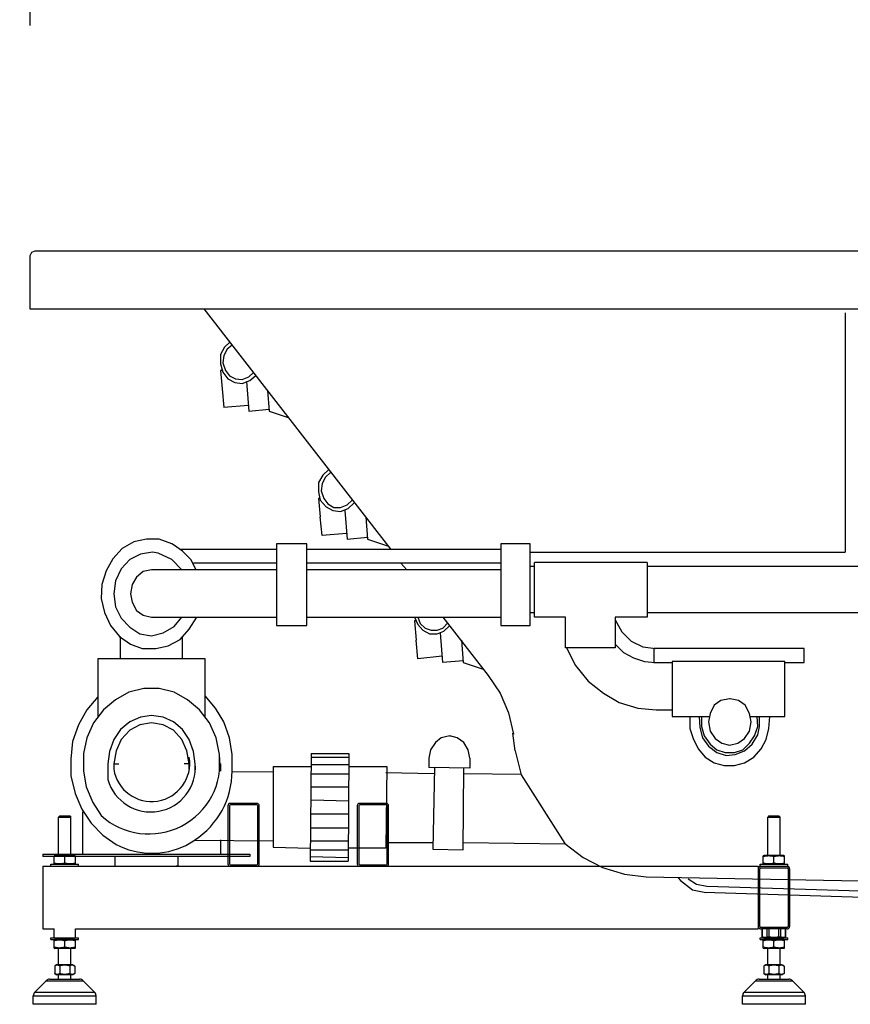
# Model space of a CAD drawing. Units: millimetres. Extents: x 72 to 14364, y -1404 to 2603.
# Drawn here: x 10030 to 10692, y -253 to 532 of the extents above; entities that cross this region are included whole.
import ezdxf

# ---------------------------------------------------------------- set-up
doc = ezdxf.new("R2010")
doc.units = ezdxf.units.MM
doc.header["$MEASUREMENT"] = 0
doc.layers.add('Dimensions', color=7, linetype='Continuous')
doc.styles.get("Standard").update_dxf_attribs({"font": 'helr45w.ttf'})
doc.dimstyles.get("Standard").update_dxf_attribs({"dimscale": 20, "dimtxt": 2.5, "dimasz": 0.8, "dimexe": 1, "dimexo": 1, "dimgap": 1, "dimtad": 2, "dimtih": 1, "dimtoh": 1, "dimdec": 0, "dimzin": 0, "dimdsep": 46, "dimtxsty": 'Standard', "dimblk": 'DOT', "dimcen": 2, "dimclrd": 1, "dimclre": 1, "dimclrt": 1, "dimadec": 0, "dimazin": 0, "dimtfac": 1, "dimtdec": 0, "dimtofl": 0, "dimtmove": 0, "dimatfit": 3, "dimfxl": 1, "dimtolj": 1, "dimtzin": 0, "dimarcsym": 0})

# ---------------------------------------------------------------- blocks, each defined once
blk = doc.blocks.new('_Dot')
at = {"color": 0, "linetype": 'ByBlock', "lineweight": -2}
blk.add_line((-0.5, 0), (-1, 0), dxfattribs=at)
at = {"color": 0, "linetype": 'ByBlock', "const_width": 0.5}
blk.add_lwpolyline([(-0.25, 0, 1), (0.25, 0, 1)], format="xyb", close=True, dxfattribs=at)
blk = doc.blocks.new('*D8')
at = {"layer": 'Dimensions', "color": 1, "lineweight": -2, "transparency": 16777216}
for p, q in [((10038.32, 784.83), (10038.32, 527.1)), ((11888.32, 784.83), (11888.32, 527.1)), ((10054.32, 547.1), (11872.32, 547.1))]:
    blk.add_line(p, q, dxfattribs=at)
at = {"layer": 'Dimensions', "color": 1, "lineweight": -2, "transparency": 16777216, "xscale": 16, "yscale": 16, "zscale": 16, "rotation": 180}
blk.add_blockref('_Dot', (10038.32, 547.1), dxfattribs=at)
at = {"layer": 'Dimensions', "color": 1, "lineweight": -2, "transparency": 16777216, "xscale": 16, "yscale": 16, "zscale": 16}
blk.add_blockref('_Dot', (11888.32, 547.1), dxfattribs=at)
at = {"layer": 'Dimensions', "color": 1, "transparency": 16777216, "insert": (10963.32, 502.1), "char_height": 50, "attachment_point": 5}
blk.add_mtext('\\A1;1850', dxfattribs=at)

msp = doc.modelspace()

# ---------------------------------------------------------------- linework, layer by layer
msp.add_line((10048.69, -133), (10213.69, -133))
for points in [[(10042.34, 347.35), (10039.66, 346.05), (10038.32, 343.46)], [(11884.3, 347.35), (11157.68, 347.35), (10769.62, 347.35), (10042.34, 347.35)], [(10038.32, 343.46), (10038.32, 301.35)], [(10038.32, 301.35), (10769.62, 301.35), (11157.68, 301.35), (11888.32, 301.35)], [(10177.09, 301.35), (10326.02, 109.69)], [(10688, 298.12), (10688, 107.47)], [(10197.77, 274.74), (10193.55, 270.77), (10190.2, 264.86), (10190.2, 257.47), (10192.21, 250.82), (10196.22, 245.65), (10201.58, 242.69), (10207.6, 241.95), (10213.62, 244.17), (10218.31, 248.31)], [(10199.57, 272.42), (10195.56, 269.3), (10192.88, 264.12), (10192.21, 258.21), (10194.22, 252.3), (10197.56, 247.87), (10202.25, 245.65), (10207.6, 244.91), (10212.95, 247.13), (10216.62, 250.48)], [(10191.54, 252.3), (10190.2, 252.3), (10191.54, 237.52), (10192.88, 222.74)], [(10210.95, 243.43), (10212.95, 219.78), (10229.02, 221.26)], [(10227.68, 236.25), (10229.02, 219.78), (10244.31, 214.85)], [(10212.28, 224.22), (10192.88, 222.74)], [(10276.52, 173.23), (10271.83, 168.8), (10268.48, 162.89), (10268.48, 155.5), (10269.82, 148.85), (10274.51, 143.67), (10279.86, 140.72), (10285.88, 139.98), (10291.91, 142.19), (10296.58, 146.63)], [(10277.85, 171.02), (10273.84, 167.32), (10271.16, 162.15), (10270.49, 156.24), (10272.5, 150.32), (10275.85, 145.89), (10280.53, 142.94), (10285.88, 142.94), (10291.24, 145.16), (10295.24, 148.85)], [(10268.48, 150.32), (10269.82, 135.55)], [(10269.82, 150.32), (10268.48, 150.32)], [(10271.16, 120.77), (10269.82, 135.55)], [(10289.23, 140.72), (10291.24, 117.82), (10307.29, 119.3)], [(10305.95, 135.55), (10307.29, 117.82)], [(10151.4, 114.13), (10141.36, 117.82), (10131.32, 117.82), (10121.29, 115.6), (10111.92, 110.43), (10104.56, 102.3), (10099.21, 92.7), (10095.86, 81.61), (10095.2, 70.53), (10097.87, 59.44), (10102.56, 49.1), (10109.91, 40.23), (10118.61, 34.31), (10127.98, 30.62), (10138.68, 30.62), (10148.72, 32.83), (10158.08, 38.01), (10165.45, 46.13), (10171.47, 55.75)], [(10290.57, 122.25), (10271.16, 120.77)], [(10307.29, 117.82), (10323.35, 112.64)], [(10152.73, 113.39), (10151.4, 114.13)], [(10170.8, 93.44), (10166.78, 101.56), (10160.09, 108.21), (10152.73, 113.39)], [(10259.12, 114.13), (10235.03, 114.13)], [(10235.03, 49.1), (10259.12, 49.1), (10259.12, 114.13)], [(10235.03, 114.13), (10235.03, 49.1)], [(10437.09, 114.13), (10413.67, 114.13)], [(10413.67, 114.13), (10413.67, 49.1)], [(10437.09, 49.1), (10437.09, 114.13)], [(10136.01, 107.47), (10126.64, 106), (10117.94, 101.56), (10111.25, 94.17), (10106.57, 84.57), (10105.23, 74.23), (10106.57, 63.87), (10111.25, 55.01), (10117.94, 47.62), (10125.97, 42.44), (10135.34, 40.97), (10144.7, 43.18), (10153.4, 48.35), (10159.42, 55.75)], [(10140.69, 106.73), (10136.01, 107.47)], [(10159.42, 93.44), (10151.4, 101.56), (10140.69, 106.73)], [(10235.03, 109.69), (10158.08, 109.69)], [(10413.67, 109.69), (10259.12, 109.69)], [(10437.09, 107.47), (10688, 107.47)], [(10235.03, 98.61), (10168.79, 98.61)], [(10413.67, 98.61), (10259.12, 98.61)], [(10334.05, 98.61), (10338.74, 93.44)], [(10437.09, 96.39), (10440.44, 96.39)], [(10530.09, 99.34), (10440.44, 99.34)], [(10504.67, 55.75), (10504.67, 31.36), (10465.19, 31.36), (10465.19, 55.75), (10440.44, 55.75), (10440.44, 99.34)], [(10530.09, 99.34), (10530.09, 55.75)], [(10530.09, 96.39), (10819.13, 96.39)], [(10135.34, 93.44), (10128.65, 91.96), (10123.3, 87.52), (10119.95, 81.61), (10118.61, 74.23), (10119.95, 67.57), (10123.3, 60.92), (10128.65, 57.22), (10135.34, 55.75)], [(10235.03, 93.44), (10135.34, 93.44)], [(10413.67, 93.44), (10259.12, 93.44)], [(10135.34, 55.75), (10235.03, 55.75)], [(10259.12, 55.75), (10413.67, 55.75)], [(10344.76, 55.75), (10347.44, 49.84), (10351.45, 45.4), (10356.8, 42.44), (10362.83, 42.44), (10368.18, 44.67), (10372.86, 49.1)], [(10347.44, 55.75), (10349.44, 50.58), (10353.46, 46.88), (10358.14, 45.4), (10362.83, 45.4), (10367.51, 46.88), (10371.52, 51.31)], [(10367.51, 55.75), (10403.64, 9.19)], [(10437.09, 59.44), (10440.44, 59.44)], [(10530.09, 55.75), (10504.67, 55.75)], [(10530.09, 59.44), (10819.13, 59.44)], [(10346.1, 52.79), (10344.76, 52.79)], [(10344.76, 52.79), (10346.1, 37.27)], [(10413.67, 49.1), (10437.09, 49.1)], [(10504.67, 53.53), (10510.02, 43.92), (10517.38, 36.53), (10526.75, 32.1), (10536.79, 30.62)], [(10110.58, 22.5), (10110.58, 40.23)], [(10160.09, 22.5), (10160.09, 40.23)], [(10383.57, 21.02), (10367.51, 19.55), (10365.5, 43.18)], [(10366.84, 24.71), (10347.44, 22.5), (10346.1, 37.27)], [(10382.23, 37.27), (10383.57, 19.55), (10399.62, 14.37)], [(10504.67, 34.31), (10511.36, 27.66), (10519.39, 23.24), (10528.09, 20.29), (10536.79, 19.55)], [(10465.86, 31.36), (10473.22, 17.33), (10483.26, 4.76), (10495.3, -4.85), (10508.01, -12.23), (10522.74, -16.67), (10537.46, -18.14)], [(10655.21, 30.62), (10535.45, 30.62)], [(10535.45, 30.62), (10535.45, 24.71)], [(10535.45, 24.71), (10535.45, 19.55)], [(10655.21, 24.71), (10655.21, 30.62)], [(10655.21, 19.55), (10655.21, 24.71)], [(10092.52, 22.5), (10092.52, -23.31)], [(10178.16, 22.5), (10092.52, 22.5)], [(10178.16, -23.31), (10178.16, 22.5)], [(10535.45, 19.55), (10550.16, 19.55)], [(10639.82, 20.29), (10550.16, 20.29)], [(10550.16, 20.29), (10550.16, -23.31), (10579.6, -23.31)], [(10639.82, -23.31), (10639.82, 20.29)], [(10639.82, 19.55), (10655.21, 19.55)], [(10403.64, 9.19), (10413, -4.85), (10419.7, -20.36)], [(10092.52, -7.8), (10083.82, -18.14), (10077.13, -29.97), (10072.45, -43.27), (10071.11, -57.31), (10071.11, -70.6), (10074.45, -84.65), (10079.81, -97.21), (10087.17, -108.3), (10096.54, -117.91), (10107.24, -125.28)], [(10189.53, -66.91), (10189.53, -53.61), (10186.86, -40.31), (10181.51, -28.49), (10173.48, -18.14), (10164.11, -10.01), (10153.4, -4.1), (10141.36, -1.15), (10129.32, -1.15), (10117.27, -4.1), (10106.57, -10.01), (10097.2, -18.14), (10089.17, -28.49), (10083.82, -40.31), (10081.14, -52.86), (10081.14, -66.91), (10083.15, -79.47), (10088.5, -92.04), (10095.2, -102.38)], [(10199.57, -66.91), (10199.57, -53.61), (10197.56, -40.31), (10192.88, -27.76), (10186.19, -16.67), (10178.16, -7.06)], [(10596.33, -9.28), (10595.66, -9.28), (10588.97, -10.75), (10583.62, -14.45), (10580.27, -21.1), (10578.93, -27.76), (10580.27, -35.14), (10584.29, -41.05), (10589.64, -44.75), (10595.66, -46.22), (10602.36, -44.75), (10607.71, -41.05), (10611.72, -35.14), (10613.06, -27.76), (10611.72, -21.1), (10608.38, -14.45), (10603.03, -10.75), (10596.33, -9.28)], [(10170.13, -61), (10168.79, -51.39), (10165.45, -41.79), (10160.09, -33.67), (10152.73, -27.76), (10144.7, -24.06), (10135.34, -22.58), (10126.64, -24.06), (10117.94, -27.76), (10110.58, -33.67), (10105.23, -41.79), (10101.89, -51.39), (10100.55, -61)], [(10419.7, -20.36), (10423.71, -37.35)], [(10537.46, -18.14), (10550.16, -18.14)], [(10564.21, -23.31), (10564.21, -32.92), (10566.89, -41.05), (10570.91, -49.17), (10576.26, -55.83), (10583.62, -60.26), (10591.65, -62.48), (10599.68, -62.48), (10607.71, -60.26), (10615.07, -55.83), (10621.09, -49.17), (10625.11, -41.79)], [(10571.58, -23.31), (10572.25, -32.19), (10574.25, -40.31), (10578.93, -46.96), (10585.63, -52.13), (10592.99, -54.35), (10600.35, -53.61), (10607.71, -50.65), (10613.73, -45.48), (10618.41, -38.1)], [(10573.58, -23.31), (10573.58, -31.44), (10575.59, -38.84), (10580.27, -45.48), (10585.63, -49.92), (10592.31, -52.13), (10599.68, -52.13), (10606.37, -49.92), (10611.72, -44.75), (10615.74, -38.84), (10618.41, -31.44), (10617.74, -23.31)], [(10612.39, -23.31), (10639.82, -23.31)], [(10618.41, -38.1), (10619.75, -31.44), (10619.75, -23.31)], [(10625.11, -41.79), (10627.11, -32.92), (10627.78, -23.31)], [(10165.45, -61), (10163.44, -50.65), (10159.42, -41.79), (10152.73, -34.4), (10144.7, -29.97), (10135.34, -28.49), (10125.97, -29.97), (10117.94, -34.4), (10111.25, -41.79), (10107.24, -50.65), (10105.23, -61), (10109.24, -61)], [(10165.45, -61), (10163.44, -50.65), (10159.42, -41.79), (10152.73, -34.4), (10144.7, -29.97), (10135.34, -28.49), (10125.97, -29.97), (10117.94, -34.4), (10111.25, -41.79), (10107.24, -50.65), (10105.23, -61)], [(10388.91, -56.57), (10387.58, -49.92), (10384.24, -44.01), (10378.89, -40.31), (10372.86, -38.84), (10366.17, -40.31), (10361.49, -44.01), (10357.47, -49.92), (10356.13, -56.57), (10356.13, -63.95)], [(10372.86, -38.84), (10373.53, -38.84)], [(10425.05, -50.65), (10423.04, -36.62)], [(10262.46, -52.86), (10261.79, -138.59)], [(10262.46, -52.86), (10292.57, -52.86)], [(10292.57, -52.86), (10291.91, -138.59)], [(10425.05, -50.65), (10429.73, -69.86)], [(10100.55, -61), (10100.55, -73.56)], [(10105.23, -61), (10105.23, -65.43)], [(10165.45, -61), (10161.43, -61)], [(10165.45, -65.43), (10165.45, -61)], [(10170.13, -66.91), (10170.13, -61)], [(10190.2, -61), (10190.2, -66.91)], [(10262.46, -55.83), (10292.57, -55.83)], [(10262.46, -61.74), (10292.57, -61.74)], [(10388.91, -56.57), (10388.91, -64.69)], [(10232.35, -67.65), (10199.57, -67.4)], [(10232.35, -63.21), (10232.35, -127.5)], [(10232.35, -63.21), (10262.46, -63.21)], [(10262.46, -69.13), (10292.57, -69.13)], [(10322.68, -63.21), (10322.01, -128.25), (10292.57, -128.25)], [(10292.57, -63.21), (10322.68, -63.21)], [(10360.15, -69.13), (10322.01, -68.39)], [(10388.91, -64.69), (10356.13, -63.95)], [(10360.82, -63.95), (10359.48, -128.98)], [(10384.24, -64.69), (10360.82, -63.95)], [(10383.57, -129.73), (10384.24, -64.69)], [(10429.66, -69.57), (10384.24, -69.13)], [(10262.46, -79.47), (10292.57, -79.47)], [(10219.19, -92.65), (10198.19, -92.65)], [(10219.19, -93.85), (10198.19, -93.85)], [(10262.46, -89.82), (10292.57, -90.56)], [(10322.19, -92.65), (10301.19, -92.65)], [(10322.19, -93.85), (10301.19, -93.85)], [(10080.47, -99.43), (10080.47, -133)], [(10196.19, -94.65), (10196.19, -140.65)], [(10197.39, -94.65), (10197.39, -140.65)], [(10219.99, -140.65), (10219.99, -94.65)], [(10221.19, -140.65), (10221.19, -94.65)], [(10261.79, -100.9), (10292.57, -100.9)], [(10299.19, -94.65), (10299.19, -140.65)], [(10300.39, -94.65), (10300.39, -140.65)], [(10322.99, -140.65), (10322.99, -94.65)], [(10324.19, -140.65), (10324.19, -94.65)], [(10062.19, -102.65), (10061.19, -103.65)], [(10061.19, -134.15), (10061.19, -103.65)], [(10061.19, -103.65), (10071.19, -103.65)], [(10062.19, -102.65), (10070.19, -102.65)], [(10070.19, -102.65), (10071.19, -103.65)], [(10071.19, -134.15), (10071.19, -103.65)], [(10627.19, -102.65), (10626.19, -103.65)], [(10626.19, -134.15), (10626.19, -103.65)], [(10626.19, -103.65), (10636.19, -103.65)], [(10627.19, -102.65), (10635.19, -102.65)], [(10635.19, -102.65), (10636.19, -103.65)], [(10636.19, -134.15), (10636.19, -103.65)], [(10261.79, -111.99), (10292.57, -111.99)], [(10162.77, -126.03), (10170.13, -121.59)], [(10169.69, -121.86), (10232.35, -122.33)], [(10190.2, -121.59), (10190.2, -133)], [(10261.79, -122.33), (10292.57, -122.33)], [(10322.01, -123.82), (10359.48, -123.82)], [(10383.57, -123.82), (10464.78, -124.75)], [(10464.52, -124.55), (10479.24, -135.64), (10494.63, -143.76), (10512.03, -148.93), (10529.42, -151.15)], [(10048.69, -133), (10048.69, -135)], [(10213.69, -133), (10213.69, -135)], [(10232.35, -127.5), (10261.79, -128.25)], [(10261.79, -129.73), (10292.57, -129.73)], [(10359.48, -128.98), (10383.57, -129.73)], [(10213.69, -135), (10048.69, -135)], [(10055.19, -142.65), (10055.19, -141.15)], [(10055.19, -141.15), (10077.19, -141.15)], [(10058.38, -134.15), (10057.69, -134.49)], [(10057.69, -140.81), (10057.69, -134.49)], [(10066.19, -135.15), (10065.78, -135.03), (10065.19, -134.89), (10064.63, -134.77), (10064.08, -134.67), (10064.06, -134.66), (10063.53, -134.59), (10063.02, -134.54), (10062.96, -134.53), (10062.45, -134.5), (10061.94, -134.49), (10061.44, -134.5), (10060.92, -134.53), (10060.87, -134.54), (10060.35, -134.59), (10059.82, -134.66), (10059.8, -134.67), (10059.26, -134.77), (10058.69, -134.89), (10058.11, -135.03), (10057.69, -135.15)], [(10066.19, -140.15), (10065.78, -140.26), (10065.19, -140.41), (10064.63, -140.53), (10064.08, -140.63), (10064.06, -140.63), (10063.53, -140.71), (10063.02, -140.76), (10062.96, -140.77), (10062.45, -140.8), (10061.94, -140.81), (10061.44, -140.8), (10060.92, -140.77), (10060.87, -140.76), (10060.35, -140.71), (10059.82, -140.63), (10059.8, -140.63), (10059.26, -140.53), (10058.69, -140.41), (10058.11, -140.26), (10057.69, -140.15)], [(10057.69, -140.81), (10058.38, -141.15)], [(10074.01, -134.15), (10058.38, -134.15)], [(10074.01, -141.15), (10058.38, -141.15)], [(10074.69, -135.15), (10074.28, -135.03), (10073.69, -134.89), (10073.13, -134.77), (10072.58, -134.67), (10072.56, -134.66), (10072.03, -134.59), (10071.52, -134.54), (10071.46, -134.53), (10070.95, -134.5), (10070.44, -134.49), (10069.93, -134.5), (10069.42, -134.53), (10069.37, -134.54), (10068.85, -134.59), (10068.32, -134.66), (10068.3, -134.67), (10067.76, -134.77), (10067.19, -134.89), (10066.61, -135.03), (10066.19, -135.15)], [(10066.19, -140.15), (10066.19, -135.15)], [(10074.69, -140.15), (10074.28, -140.26), (10073.69, -140.41), (10073.13, -140.53), (10072.58, -140.63), (10072.56, -140.63), (10072.03, -140.71), (10071.52, -140.76), (10071.46, -140.77), (10070.95, -140.8), (10070.44, -140.81), (10069.93, -140.8), (10069.42, -140.77), (10069.37, -140.76), (10068.85, -140.71), (10068.32, -140.63), (10068.3, -140.63), (10067.76, -140.53), (10067.19, -140.41), (10066.61, -140.26), (10066.19, -140.15)], [(10074.01, -134.15), (10074.69, -134.49)], [(10074.69, -140.81), (10074.01, -141.15)], [(10074.69, -140.81), (10074.69, -134.49)], [(10077.19, -142.65), (10077.19, -141.15)], [(10106.19, -135), (10106.19, -142.65)], [(10156.19, -135), (10156.19, -142.65)], [(10261.79, -134.9), (10291.91, -135.64)], [(10261.79, -138.59), (10291.91, -138.59)], [(10620.19, -142.65), (10620.19, -141.15)], [(10620.19, -141.15), (10642.19, -141.15)], [(10623.38, -134.15), (10622.69, -134.49)], [(10622.69, -140.81), (10622.69, -134.49)], [(10631.19, -135.15), (10630.78, -135.03), (10630.19, -134.89), (10629.63, -134.77), (10629.08, -134.67), (10629.06, -134.66), (10628.53, -134.59), (10628.02, -134.54), (10627.96, -134.53), (10627.45, -134.5), (10626.94, -134.49), (10626.44, -134.5), (10625.92, -134.53), (10625.87, -134.54), (10625.35, -134.59), (10624.82, -134.66), (10624.8, -134.67), (10624.26, -134.77), (10623.69, -134.89), (10623.11, -135.03), (10622.69, -135.15)], [(10631.19, -140.15), (10630.78, -140.26), (10630.19, -140.41), (10629.63, -140.53), (10629.08, -140.63), (10629.06, -140.63), (10628.53, -140.71), (10628.02, -140.76), (10627.96, -140.77), (10627.45, -140.8), (10626.94, -140.81), (10626.44, -140.8), (10625.92, -140.77), (10625.87, -140.76), (10625.35, -140.71), (10624.82, -140.63), (10624.8, -140.63), (10624.26, -140.53), (10623.69, -140.41), (10623.11, -140.26), (10622.69, -140.15)], [(10622.69, -140.81), (10623.38, -141.15)], [(10639.01, -134.15), (10623.38, -134.15)], [(10639.01, -141.15), (10623.38, -141.15)], [(10639.69, -135.15), (10639.28, -135.03), (10638.69, -134.89), (10638.13, -134.77), (10637.58, -134.67), (10637.56, -134.66), (10637.03, -134.59), (10636.52, -134.54), (10636.46, -134.53), (10635.95, -134.5), (10635.44, -134.49), (10634.93, -134.5), (10634.42, -134.53), (10634.37, -134.54), (10633.85, -134.59), (10633.32, -134.66), (10633.3, -134.67), (10632.76, -134.77), (10632.19, -134.89), (10631.61, -135.03), (10631.19, -135.15)], [(10631.19, -140.15), (10631.19, -135.15)], [(10639.69, -140.15), (10639.28, -140.26), (10638.69, -140.41), (10638.13, -140.53), (10637.58, -140.63), (10637.56, -140.63), (10637.03, -140.71), (10636.52, -140.76), (10636.46, -140.77), (10635.95, -140.8), (10635.44, -140.81), (10634.93, -140.8), (10634.42, -140.77), (10634.37, -140.76), (10633.85, -140.71), (10633.32, -140.63), (10633.3, -140.63), (10632.76, -140.53), (10632.19, -140.41), (10631.61, -140.26), (10631.19, -140.15)], [(10639.01, -134.15), (10639.69, -134.49)], [(10639.69, -140.81), (10639.01, -141.15)], [(10639.69, -140.81), (10639.69, -134.49)], [(10642.19, -142.65), (10642.19, -141.15)], [(10048.69, -142.65), (10048.69, -192.65)], [(10048.69, -142.65), (10618.69, -142.65)], [(10055.19, -142.65), (10077.19, -142.65)], [(10061.19, -142.65), (10061.19, -142.65)], [(10071.19, -142.65), (10071.19, -142.65)], [(10156, -142.65), (10154.99, -142.56)], [(10198.19, -141.45), (10219.19, -141.45)], [(10301.19, -141.45), (10322.19, -141.45)], [(10322.29, -142.64), (10323.11, -142.42)], [(10618.69, -142.65), (10618.69, -192.65)], [(10619.89, -190.65), (10619.89, -144.65)], [(10620.19, -142.65), (10642.19, -142.65)], [(10620.69, -142.65), (10641.69, -142.65)], [(10620.69, -143.85), (10641.69, -143.85)], [(10626.19, -142.65), (10626.19, -142.65)], [(10636.19, -142.65), (10636.19, -142.65)], [(10642.49, -144.65), (10642.49, -190.65)], [(10643.69, -144.65), (10643.69, -190.65)], [(10529.42, -151.15), (10769.62, -155.58)], [(10554.85, -151.89), (10556.85, -154.11)], [(10556.85, -154.11), (10566.22, -161.49), (10576.93, -163.71)], [(10562.87, -152.62), (10569.57, -157.06), (10577.6, -158.54)], [(10769.62, -169.62), (10575.59, -163.71)], [(10577.6, -158.54), (10769.62, -164.44)], [(10048.69, -192.65), (10057.69, -192.65)], [(10057.69, -199.47), (10057.69, -192.65)], [(10074.69, -199.47), (10074.69, -192.65)], [(10074.69, -192.65), (10618.69, -192.65)], [(10641.69, -191.45), (10620.69, -191.45)], [(10641.69, -192.65), (10620.69, -192.65)], [(10621.69, -199.05), (10621.69, -192.65)], [(10621.95, -199.13), (10621.95, -192.65)], [(10625.71, -199.13), (10625.71, -192.65)], [(10627.44, -199.13), (10627.44, -192.65)], [(10634.94, -199.13), (10634.94, -192.65)], [(10636.68, -199.13), (10636.68, -192.65)], [(10640.43, -199.13), (10640.43, -192.65)], [(10640.7, -199.05), (10640.7, -192.65)], [(10055.19, -201.15), (10055.19, -199.65)], [(10055.19, -199.65), (10077.19, -199.65)], [(10055.19, -201.15), (10077.19, -201.15)], [(10057.69, -199.45), (10058.19, -199.65)], [(10058.19, -199.65), (10057.69, -199.47)], [(10058.38, -201.15), (10057.69, -201.49)], [(10057.69, -207.81), (10057.69, -201.49)], [(10066.19, -202.15), (10065.78, -202.03), (10065.19, -201.89), (10064.63, -201.77), (10064.08, -201.67), (10064.06, -201.66), (10063.53, -201.59), (10063.02, -201.54), (10062.96, -201.53), (10062.45, -201.5), (10061.94, -201.49), (10061.44, -201.5), (10060.92, -201.53), (10060.87, -201.54), (10060.35, -201.59), (10059.82, -201.66), (10059.8, -201.67), (10059.26, -201.77), (10058.69, -201.89), (10058.11, -202.03), (10057.69, -202.15)], [(10058.19, -199.65), (10074.19, -199.65)], [(10058.19, -199.65), (10074.19, -199.65)], [(10074.01, -201.15), (10058.38, -201.15)], [(10074.69, -202.15), (10074.28, -202.03), (10073.69, -201.89), (10073.13, -201.77), (10072.58, -201.67), (10072.56, -201.66), (10072.03, -201.59), (10071.52, -201.54), (10071.46, -201.53), (10070.95, -201.5), (10070.44, -201.49), (10069.93, -201.5), (10069.42, -201.53), (10069.37, -201.54), (10068.85, -201.59), (10068.32, -201.66), (10068.3, -201.67), (10067.76, -201.77), (10067.19, -201.89), (10066.61, -202.03), (10066.19, -202.15)], [(10066.19, -207.15), (10066.19, -202.15)], [(10074.01, -201.15), (10074.69, -201.49)], [(10074.69, -199.45), (10074.19, -199.65)], [(10074.19, -199.65), (10074.69, -199.47)], [(10074.69, -207.81), (10074.69, -201.49)], [(10077.19, -201.15), (10077.19, -199.65)], [(10620.19, -201.15), (10620.19, -199.65)], [(10620.19, -199.65), (10642.19, -199.65)], [(10620.19, -201.15), (10642.19, -201.15)], [(10621.69, -199.05), (10623.19, -199.65)], [(10621.95, -199.13), (10621.69, -199.05)], [(10625.71, -199.13), (10625.68, -199.14), (10625.54, -199.18), (10625.4, -199.22), (10625.26, -199.26), (10625.13, -199.29), (10624.99, -199.32), (10624.85, -199.35), (10624.72, -199.37), (10624.59, -199.39), (10624.46, -199.41), (10624.33, -199.43), (10624.2, -199.44), (10624.08, -199.44), (10623.95, -199.45), (10623.83, -199.45), (10623.71, -199.45), (10623.58, -199.44), (10623.46, -199.44), (10623.33, -199.43), (10623.2, -199.41), (10623.07, -199.39), (10622.94, -199.37), (10622.81, -199.35), (10622.67, -199.32), (10622.54, -199.29), (10622.4, -199.26), (10622.26, -199.22), (10622.12, -199.18), (10621.98, -199.14), (10621.95, -199.13)], [(10622.69, -199.45), (10623.19, -199.65)], [(10623.38, -201.15), (10622.69, -201.49)], [(10622.69, -207.81), (10622.69, -201.49)], [(10631.19, -202.15), (10630.78, -202.03), (10630.19, -201.89), (10629.63, -201.77), (10629.08, -201.67), (10629.06, -201.66), (10628.53, -201.59), (10628.02, -201.54), (10627.96, -201.53), (10627.45, -201.5), (10626.94, -201.49), (10626.44, -201.5), (10625.92, -201.53), (10625.87, -201.54), (10625.35, -201.59), (10624.82, -201.66), (10624.8, -201.67), (10624.26, -201.77), (10623.69, -201.89), (10623.11, -202.03), (10622.69, -202.15)], [(10639.19, -199.65), (10623.19, -199.65)], [(10623.19, -199.65), (10639.19, -199.65)], [(10639.01, -201.15), (10623.38, -201.15)], [(10627.44, -199.13), (10627.36, -199.12), (10627.24, -199.1), (10627.12, -199.09), (10627, -199.07), (10626.88, -199.07), (10626.77, -199.06), (10626.65, -199.05), (10626.55, -199.05), (10626.44, -199.05), (10626.37, -199.05), (10626.27, -199.05), (10626.19, -199.05), (10626.1, -199.06), (10626.02, -199.07), (10625.99, -199.07), (10625.92, -199.08), (10625.86, -199.09), (10625.81, -199.1), (10625.75, -199.12), (10625.71, -199.13)], [(10631.19, -199.45), (10630.94, -199.45), (10630.69, -199.44), (10630.44, -199.44), (10630.19, -199.43), (10629.93, -199.41), (10629.67, -199.39), (10629.41, -199.37), (10629.14, -199.35), (10628.88, -199.32), (10628.61, -199.29), (10628.33, -199.26), (10628.06, -199.23), (10627.78, -199.19), (10627.5, -199.14), (10627.44, -199.13)], [(10634.94, -199.13), (10634.88, -199.14), (10634.6, -199.19), (10634.32, -199.23), (10634.05, -199.26), (10633.78, -199.29), (10633.51, -199.32), (10633.24, -199.35), (10632.97, -199.37), (10632.71, -199.39), (10632.45, -199.41), (10632.2, -199.43), (10631.94, -199.44), (10631.69, -199.44), (10631.44, -199.45), (10631.19, -199.45)], [(10639.69, -202.15), (10639.28, -202.03), (10638.69, -201.89), (10638.13, -201.77), (10637.58, -201.67), (10637.56, -201.66), (10637.03, -201.59), (10636.52, -201.54), (10636.46, -201.53), (10635.95, -201.5), (10635.44, -201.49), (10634.93, -201.5), (10634.42, -201.53), (10634.37, -201.54), (10633.85, -201.59), (10633.32, -201.66), (10633.3, -201.67), (10632.76, -201.77), (10632.19, -201.89), (10631.61, -202.03), (10631.19, -202.15)], [(10631.19, -207.15), (10631.19, -202.15)], [(10636.68, -199.13), (10636.63, -199.12), (10636.58, -199.1), (10636.52, -199.09), (10636.46, -199.08), (10636.4, -199.07), (10636.36, -199.07), (10636.28, -199.06), (10636.2, -199.05), (10636.11, -199.05), (10636.02, -199.05), (10635.94, -199.05), (10635.84, -199.05), (10635.73, -199.05), (10635.62, -199.06), (10635.5, -199.07), (10635.39, -199.07), (10635.27, -199.09), (10635.15, -199.1), (10635.02, -199.12), (10634.94, -199.13)], [(10640.43, -199.13), (10640.41, -199.14), (10640.27, -199.18), (10640.12, -199.22), (10639.99, -199.26), (10639.85, -199.29), (10639.71, -199.32), (10639.58, -199.35), (10639.44, -199.37), (10639.31, -199.39), (10639.18, -199.41), (10639.05, -199.43), (10638.93, -199.44), (10638.8, -199.44), (10638.68, -199.45), (10638.55, -199.45), (10638.43, -199.45), (10638.31, -199.44), (10638.18, -199.44), (10638.05, -199.43), (10637.92, -199.41), (10637.79, -199.39), (10637.66, -199.37), (10637.53, -199.35), (10637.39, -199.32), (10637.26, -199.29), (10637.12, -199.26), (10636.98, -199.22), (10636.84, -199.18), (10636.7, -199.14), (10636.68, -199.13)], [(10639.01, -201.15), (10639.69, -201.49)], [(10640.7, -199.05), (10639.19, -199.65)], [(10639.69, -199.45), (10639.19, -199.65)], [(10639.69, -207.81), (10639.69, -201.49)], [(10640.7, -199.05), (10640.43, -199.13)], [(10642.19, -201.15), (10642.19, -199.65)], [(10066.19, -207.15), (10065.78, -207.26), (10065.19, -207.41), (10064.63, -207.53), (10064.08, -207.63), (10064.06, -207.63), (10063.53, -207.71), (10063.02, -207.76), (10062.96, -207.77), (10062.45, -207.8), (10061.94, -207.81), (10061.44, -207.8), (10060.92, -207.77), (10060.87, -207.76), (10060.35, -207.71), (10059.82, -207.63), (10059.8, -207.63), (10059.26, -207.53), (10058.69, -207.41), (10058.11, -207.26), (10057.69, -207.15)], [(10057.69, -207.81), (10058.38, -208.15)], [(10074.01, -208.15), (10058.38, -208.15)], [(10061.19, -221.15), (10061.19, -208.15)], [(10074.69, -207.15), (10074.28, -207.26), (10073.69, -207.41), (10073.13, -207.53), (10072.58, -207.63), (10072.56, -207.63), (10072.03, -207.71), (10071.52, -207.76), (10071.46, -207.77), (10070.95, -207.8), (10070.44, -207.81), (10069.93, -207.8), (10069.42, -207.77), (10069.37, -207.76), (10068.85, -207.71), (10068.32, -207.63), (10068.3, -207.63), (10067.76, -207.53), (10067.19, -207.41), (10066.61, -207.26), (10066.19, -207.15)], [(10071.19, -221.15), (10071.19, -208.15)], [(10074.69, -207.81), (10074.01, -208.15)], [(10631.19, -207.15), (10630.78, -207.26), (10630.19, -207.41), (10629.63, -207.53), (10629.08, -207.63), (10629.06, -207.63), (10628.53, -207.71), (10628.02, -207.76), (10627.96, -207.77), (10627.45, -207.8), (10626.94, -207.81), (10626.44, -207.8), (10625.92, -207.77), (10625.87, -207.76), (10625.35, -207.71), (10624.82, -207.63), (10624.8, -207.63), (10624.26, -207.53), (10623.69, -207.41), (10623.11, -207.26), (10622.69, -207.15)], [(10622.69, -207.81), (10623.38, -208.15)], [(10639.01, -208.15), (10623.38, -208.15)], [(10626.19, -221.15), (10626.19, -208.15)], [(10639.69, -207.15), (10639.28, -207.26), (10638.69, -207.41), (10638.13, -207.53), (10637.58, -207.63), (10637.56, -207.63), (10637.03, -207.71), (10636.52, -207.76), (10636.46, -207.77), (10635.95, -207.8), (10635.44, -207.81), (10634.93, -207.8), (10634.42, -207.77), (10634.37, -207.76), (10633.85, -207.71), (10633.32, -207.63), (10633.3, -207.63), (10632.76, -207.53), (10632.19, -207.41), (10631.61, -207.26), (10631.19, -207.15)], [(10636.19, -221.15), (10636.19, -208.15)], [(10639.69, -207.81), (10639.01, -208.15)], [(10059.69, -221.15), (10058.19, -222.15)], [(10062.19, -222.15), (10061.98, -222.01), (10061.7, -221.86), (10061.45, -221.73), (10061.21, -221.63), (10061.17, -221.62), (10060.93, -221.54), (10060.7, -221.48), (10060.65, -221.47), (10060.42, -221.44), (10060.19, -221.43), (10059.96, -221.44), (10059.73, -221.47), (10059.68, -221.48), (10059.45, -221.54), (10059.21, -221.62), (10059.18, -221.63), (10058.93, -221.73), (10058.68, -221.86), (10058.4, -222.01), (10058.19, -222.15)], [(10058.19, -222.15), (10058.19, -228.15)], [(10072.69, -221.15), (10059.69, -221.15)], [(10070.19, -222.15), (10069.75, -222.01), (10069.22, -221.86), (10068.71, -221.73), (10068.22, -221.63), (10068.15, -221.62), (10067.68, -221.54), (10067.21, -221.48), (10067.11, -221.47), (10066.65, -221.44), (10066.19, -221.43), (10065.73, -221.44), (10065.27, -221.47), (10065.17, -221.48), (10064.71, -221.54), (10064.23, -221.62), (10064.16, -221.63), (10063.67, -221.73), (10063.16, -221.86), (10062.63, -222.01), (10062.19, -222.15)], [(10062.19, -222.15), (10062.19, -228.15)], [(10074.19, -222.15), (10073.98, -222.01), (10073.7, -221.86), (10073.45, -221.73), (10073.21, -221.63), (10073.17, -221.62), (10072.93, -221.54), (10072.7, -221.48), (10072.65, -221.47), (10072.42, -221.44), (10072.19, -221.43), (10071.96, -221.44), (10071.73, -221.47), (10071.68, -221.48), (10071.45, -221.54), (10071.21, -221.62), (10071.18, -221.63), (10070.93, -221.73), (10070.68, -221.86), (10070.4, -222.01), (10070.19, -222.15)], [(10070.19, -222.15), (10070.19, -228.15)], [(10072.69, -221.15), (10074.19, -222.15)], [(10074.19, -222.15), (10074.19, -228.15)], [(10624.69, -221.15), (10623.19, -222.15)], [(10627.19, -222.15), (10626.98, -222.01), (10626.7, -221.86), (10626.45, -221.73), (10626.21, -221.63), (10626.17, -221.62), (10625.93, -221.54), (10625.7, -221.48), (10625.65, -221.47), (10625.42, -221.44), (10625.19, -221.43), (10624.96, -221.44), (10624.73, -221.47), (10624.68, -221.48), (10624.45, -221.54), (10624.21, -221.62), (10624.18, -221.63), (10623.93, -221.73), (10623.68, -221.86), (10623.4, -222.01), (10623.19, -222.15)], [(10623.19, -222.15), (10623.19, -228.15)], [(10637.69, -221.15), (10624.69, -221.15)], [(10635.19, -222.15), (10634.75, -222.01), (10634.22, -221.86), (10633.71, -221.73), (10633.22, -221.63), (10633.15, -221.62), (10632.68, -221.54), (10632.21, -221.48), (10632.11, -221.47), (10631.65, -221.44), (10631.19, -221.43), (10630.73, -221.44), (10630.27, -221.47), (10630.17, -221.48), (10629.71, -221.54), (10629.23, -221.62), (10629.16, -221.63), (10628.67, -221.73), (10628.16, -221.86), (10627.63, -222.01), (10627.19, -222.15)], [(10627.19, -222.15), (10627.19, -228.15)], [(10639.19, -222.15), (10638.98, -222.01), (10638.7, -221.86), (10638.45, -221.73), (10638.21, -221.63), (10638.17, -221.62), (10637.93, -221.54), (10637.7, -221.48), (10637.65, -221.47), (10637.42, -221.44), (10637.19, -221.43), (10636.96, -221.44), (10636.73, -221.47), (10636.68, -221.48), (10636.45, -221.54), (10636.21, -221.62), (10636.18, -221.63), (10635.93, -221.73), (10635.68, -221.86), (10635.4, -222.01), (10635.19, -222.15)], [(10635.19, -222.15), (10635.19, -228.15)], [(10637.69, -221.15), (10639.19, -222.15)], [(10639.19, -222.15), (10639.19, -228.15)], [(10042.36, -242.98), (10051.52, -233.82)], [(10051.52, -233.82), (10080.86, -233.82)], [(10054.35, -232.65), (10078.03, -232.65)], [(10058.19, -228.15), (10059.69, -229.15)], [(10062.19, -228.15), (10061.98, -228.29), (10061.7, -228.44), (10061.45, -228.57), (10061.21, -228.67), (10061.17, -228.68), (10060.93, -228.76), (10060.7, -228.81), (10060.65, -228.82), (10060.42, -228.85), (10060.19, -228.86), (10059.96, -228.85), (10059.73, -228.82), (10059.68, -228.81), (10059.45, -228.76), (10059.21, -228.68), (10059.18, -228.67), (10058.93, -228.57), (10058.68, -228.44), (10058.4, -228.29), (10058.19, -228.15)], [(10072.69, -229.15), (10059.69, -229.15)], [(10061.19, -232.65), (10061.19, -229.15)], [(10070.19, -228.15), (10069.75, -228.29), (10069.22, -228.44), (10068.71, -228.57), (10068.22, -228.67), (10068.15, -228.68), (10067.68, -228.76), (10067.21, -228.81), (10067.11, -228.82), (10066.65, -228.85), (10066.19, -228.86), (10065.73, -228.85), (10065.27, -228.82), (10065.17, -228.81), (10064.71, -228.76), (10064.23, -228.68), (10064.16, -228.67), (10063.67, -228.57), (10063.16, -228.44), (10062.63, -228.29), (10062.19, -228.15)], [(10074.19, -228.15), (10073.98, -228.29), (10073.7, -228.44), (10073.45, -228.57), (10073.21, -228.67), (10073.17, -228.68), (10072.93, -228.76), (10072.7, -228.81), (10072.65, -228.82), (10072.42, -228.85), (10072.19, -228.86), (10071.96, -228.85), (10071.73, -228.82), (10071.68, -228.81), (10071.45, -228.76), (10071.21, -228.68), (10071.18, -228.67), (10070.93, -228.57), (10070.68, -228.44), (10070.4, -228.29), (10070.19, -228.15)], [(10071.19, -232.65), (10071.19, -229.15)], [(10074.19, -228.15), (10072.69, -229.15)], [(10090.02, -242.98), (10080.86, -233.82)], [(10607.36, -242.98), (10616.52, -233.82)], [(10616.52, -233.82), (10645.86, -233.82)], [(10619.35, -232.65), (10643.03, -232.65)], [(10623.19, -228.15), (10624.69, -229.15)], [(10627.19, -228.15), (10626.98, -228.29), (10626.7, -228.44), (10626.45, -228.57), (10626.21, -228.67), (10626.17, -228.68), (10625.93, -228.76), (10625.7, -228.81), (10625.65, -228.82), (10625.42, -228.85), (10625.19, -228.86), (10624.96, -228.85), (10624.73, -228.82), (10624.68, -228.81), (10624.45, -228.76), (10624.21, -228.68), (10624.18, -228.67), (10623.93, -228.57), (10623.68, -228.44), (10623.4, -228.29), (10623.19, -228.15)], [(10637.69, -229.15), (10624.69, -229.15)], [(10626.19, -232.65), (10626.19, -229.15)], [(10635.19, -228.15), (10634.75, -228.29), (10634.22, -228.44), (10633.71, -228.57), (10633.22, -228.67), (10633.15, -228.68), (10632.68, -228.76), (10632.21, -228.81), (10632.11, -228.82), (10631.65, -228.85), (10631.19, -228.86), (10630.73, -228.85), (10630.27, -228.82), (10630.17, -228.81), (10629.71, -228.76), (10629.23, -228.68), (10629.16, -228.67), (10628.67, -228.57), (10628.16, -228.44), (10627.63, -228.29), (10627.19, -228.15)], [(10639.19, -228.15), (10638.98, -228.29), (10638.7, -228.44), (10638.45, -228.57), (10638.21, -228.67), (10638.17, -228.68), (10637.93, -228.76), (10637.7, -228.81), (10637.65, -228.82), (10637.42, -228.85), (10637.19, -228.86), (10636.96, -228.85), (10636.73, -228.82), (10636.68, -228.81), (10636.45, -228.76), (10636.21, -228.68), (10636.18, -228.67), (10635.93, -228.57), (10635.68, -228.44), (10635.4, -228.29), (10635.19, -228.15)], [(10636.19, -232.65), (10636.19, -229.15)], [(10639.19, -228.15), (10637.69, -229.15)], [(10655.02, -242.98), (10645.86, -233.82)], [(10042.36, -242.98), (10090.02, -242.98)], [(10607.36, -242.98), (10655.02, -242.98)], [(10041.19, -245.81), (10091.19, -245.81)], [(10041.19, -252.65), (10041.19, -245.81)], [(10091.19, -252.65), (10091.19, -245.81)], [(10606.19, -245.81), (10656.19, -245.81)], [(10606.19, -252.65), (10606.19, -245.81)], [(10656.19, -252.65), (10656.19, -245.81)], [(10091.19, -252.65), (10041.19, -252.65)], [(10656.19, -252.65), (10606.19, -252.65)]]:
    msp.add_lwpolyline(points)
for points in [[(10198.19, -92.65), (10197.09, -92.65), (10196.19, -93.54), (10196.19, -94.65)], [(10198.19, -93.85), (10197.75, -93.85), (10197.39, -94.21), (10197.39, -94.65)], [(10221.19, -94.65), (10221.19, -93.54), (10220.3, -92.65), (10219.19, -92.65)], [(10219.99, -94.65), (10219.99, -94.21), (10219.63, -93.85), (10219.19, -93.85)], [(10301.19, -92.65), (10300.09, -92.65), (10299.19, -93.54), (10299.19, -94.65)], [(10301.19, -93.85), (10300.75, -93.85), (10300.39, -94.21), (10300.39, -94.65)], [(10324.19, -94.65), (10324.19, -93.54), (10323.3, -92.65), (10322.19, -92.65)], [(10322.99, -94.65), (10322.99, -94.21), (10322.63, -93.85), (10322.19, -93.85)], [(10196.19, -140.65), (10196.19, -141.75), (10197.09, -142.65), (10198.19, -142.65)], [(10197.39, -140.65), (10197.39, -141.09), (10197.75, -141.45), (10198.19, -141.45)], [(10219.19, -142.65), (10220.3, -142.65), (10221.19, -141.75), (10221.19, -140.65)], [(10219.19, -141.45), (10219.63, -141.45), (10219.99, -141.09), (10219.99, -140.65)], [(10299.19, -140.65), (10299.19, -141.75), (10300.09, -142.65), (10301.19, -142.65)], [(10300.39, -140.65), (10300.39, -141.09), (10300.75, -141.45), (10301.19, -141.45)], [(10322.19, -142.65), (10323.3, -142.65), (10324.19, -141.75), (10324.19, -140.65)], [(10322.19, -141.45), (10322.63, -141.45), (10322.99, -141.09), (10322.99, -140.65)], [(10620.69, -142.65), (10619.59, -142.65), (10618.69, -143.54), (10618.69, -144.65)], [(10620.69, -143.85), (10620.25, -143.85), (10619.89, -144.21), (10619.89, -144.65)], [(10643.69, -144.65), (10643.69, -143.54), (10642.8, -142.65), (10641.69, -142.65)], [(10642.49, -144.65), (10642.49, -144.21), (10642.13, -143.85), (10641.69, -143.85)], [(10618.69, -190.65), (10618.69, -191.75), (10619.59, -192.65), (10620.69, -192.65)], [(10619.89, -190.65), (10619.89, -191.09), (10620.25, -191.45), (10620.69, -191.45)], [(10641.69, -192.65), (10642.8, -192.65), (10643.69, -191.75), (10643.69, -190.65)], [(10641.69, -191.45), (10642.13, -191.45), (10642.49, -191.09), (10642.49, -190.65)], [(10054.35, -232.65), (10053.29, -232.65), (10052.27, -233.07), (10051.52, -233.82)], [(10080.86, -233.82), (10080.11, -233.07), (10079.1, -232.65), (10078.03, -232.65)], [(10619.35, -232.65), (10618.29, -232.65), (10617.27, -233.07), (10616.52, -233.82)], [(10645.86, -233.82), (10645.11, -233.07), (10644.1, -232.65), (10643.03, -232.65)], [(10042.36, -242.98), (10041.61, -243.73), (10041.19, -244.74), (10041.19, -245.81)], [(10091.19, -245.81), (10091.19, -244.74), (10090.77, -243.73), (10090.02, -242.98)], [(10607.36, -242.98), (10606.61, -243.73), (10606.19, -244.74), (10606.19, -245.81)], [(10656.19, -245.81), (10656.19, -244.74), (10655.77, -243.73), (10655.02, -242.98)]]:
    msp.add_open_spline(points, degree=3)
at = {"layer": 'Dimensions'}
msp.add_line((10429.73, -69.86), (10464.52, -124.55), dxfattribs=at)
for centre, radius, start, end in [((10133.2, -60.26), 56.73, 227.94684, 6.73435), ((10134.74, -63.96), 35.51, 195.69147, 4.77439), ((10135.34, -60.63), 30.49, 189.06291, 9.06291), ((10133.74, -66.71), 65.84, 303.09985, 359.82093), ((10135.73, -71.3), 61.05, 242.17427, 296.2903)]:
    msp.add_arc(centre, radius, start, end, dxfattribs=at)

# ---------------------------------------------------------------- dimensions: what is measured, and where the dimension line sits
dim = msp.add_linear_dim(base=(11888.32, 547.1), p1=(10038.32, 804.83), p2=(11888.32, 804.83), angle=180, dimstyle='Standard', dxfattribs=at)
dim.commit()
dim.dimension.update_dxf_attribs({"geometry": '*D8', "text_midpoint": (10963.32, 547.1), "dimtype": 160})

doc.saveas('drawing.dxf')
